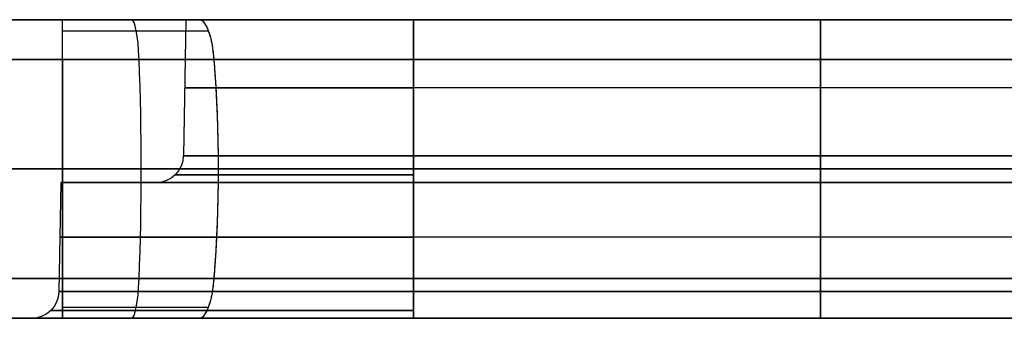
# Model space of a CAD drawing. Units: millimetres. Extents: x -509 to 509, y 95 to 1343.
# Drawn here: x -182 to -164, y 454 to 460 of the extents above; entities that cross this region are included whole.
import ezdxf

# ---------------------------------------------------------------- set-up
doc = ezdxf.new("R2010")
doc.units = ezdxf.units.MM
doc.header["$MEASUREMENT"] = 0
doc.layers.add('Predefinito', color=7, linetype='Continuous', true_color=0x000000)

# ---------------------------------------------------------------- blocks, each defined once
blk = doc.blocks.new('880')
at = {"layer": 'Predefinito'}
for p, q in [((103.314, 93.904, -73.621), (183.06, 93.904, -73.621)), ((106.696, 93.904, -75.537), (178.521, 93.904, -97.1)), ((178.521, 93.904, -97.1), (106.696, 93.904, -75.537)), ((118.778, 93.904, -59.95), (183.06, 93.904, -59.95)), ((183.06, 93.904, -59.95), (118.778, 93.904, -59.95)), ((159.571, 93.904, -75.512), (174.571, 93.904, -75.512)), ((174.571, 93.904, -83.908), (159.571, 93.904, -83.908)), ((159.571, 93.904, -83.908), (174.571, 93.904, -83.908)), ((174.571, 93.904, -75.512), (159.571, 93.904, -75.512)), ((167.071, 91.395, -75.469), (167.071, 93.904, -75.512)), ((167.071, 93.904, -83.908), (167.071, 91.395, -83.951)), ((174.571, 93.904, -75.512), (174.571, 91.395, -75.469)), ((174.571, 91.395, -83.951), (174.571, 93.904, -83.908)), ((174.571, 91.395, -83.951), (174.571, 93.904, -83.908)), ((174.571, 93.904, -75.512), (174.571, 91.395, -75.469)), ((178.768, 93.904, -79.71), (178.812, 91.395, -79.71)), ((183.06, 93.904, -97.47), (181.039, 93.904, -97.47)), ((181.039, 93.904, -97.47), (183.06, 93.904, -97.47)), ((178.244, 93.173, -98.022), (106.419, 93.173, -76.459)), ((106.419, 93.173, -76.459), (178.244, 93.173, -98.022)), ((118.778, 93.173, -58.987), (183.06, 93.173, -58.987)), ((183.06, 93.173, -58.987), (118.778, 93.173, -58.987)), ((181.039, 93.173, -98.433), (183.06, 93.173, -98.433)), ((183.06, 93.173, -98.433), (181.039, 93.173, -98.433)), ((159.571, 92.65, -75.49), (174.571, 92.65, -75.49)), ((159.571, 92.65, -83.93), (174.571, 92.65, -83.93)), ((174.571, 91.395, -83.951), (159.571, 91.395, -83.951)), ((159.571, 91.395, -75.469), (174.571, 91.395, -75.469)), ((174.571, 91.395, -75.469), (159.571, 91.395, -75.469)), ((159.571, 91.395, -83.951), (174.571, 91.395, -83.951)), ((178.164, 91.154, -98.288), (106.34, 91.154, -76.724)), ((118.778, 91.154, -58.71), (193.891, 91.154, -58.71)), ((193.891, 91.154, -98.71), (181.039, 91.154, -98.71)), ((181.039, 91.154, -98.71), (193.891, 91.154, -98.71)), ((159.571, 90.904, -84.451), (174.571, 90.904, -84.451)), ((174.571, 90.904, -74.969), (159.571, 90.904, -74.969)), ((174.571, 90.904, -86.21), (159.571, 90.904, -86.21)), ((159.571, 90.904, -73.21), (174.571, 90.904, -73.21)), ((174.571, 90.904, -74.969), (159.571, 90.904, -74.969)), ((159.571, 90.904, -84.451), (174.571, 90.904, -84.451)), ((174.571, 90.904, -86.21), (159.571, 90.904, -86.21)), ((159.571, 90.904, -73.21), (174.571, 90.904, -73.21)), ((167.071, 90.904, -86.21), (167.071, 90.904, -84.451)), ((167.071, 90.904, -74.969), (167.071, 90.904, -73.21)), ((167.071, 90.904, -86.21), (167.071, 88.895, -86.245)), ((167.071, 88.895, -73.175), (167.071, 90.904, -73.21)), ((174.571, 88.895, -86.245), (174.571, 90.904, -86.21)), ((174.571, 90.904, -73.21), (174.571, 88.895, -73.175)), ((174.571, 88.895, -86.245), (174.571, 90.904, -86.21)), ((174.571, 90.904, -73.21), (174.571, 88.895, -73.175)), ((179.312, 90.904, -79.71), (181.071, 90.904, -79.71)), ((181.071, 90.904, -79.71), (181.106, 88.895, -79.71)), ((159.571, 89.9, -86.228), (174.571, 89.9, -86.228)), ((159.571, 89.9, -73.192), (174.571, 89.9, -73.192)), ((178.244, 89.135, -98.022), (106.419, 89.135, -76.459)), ((106.419, 89.135, -76.459), (178.244, 89.135, -98.022)), ((118.778, 89.135, -58.987), (183.06, 89.135, -58.987)), ((183.06, 89.135, -58.987), (118.778, 89.135, -58.987)), ((183.06, 89.135, -98.433), (181.039, 89.135, -98.433)), ((181.039, 89.135, -98.433), (183.06, 89.135, -98.433)), ((159.571, 88.895, -86.245), (174.571, 88.895, -86.245)), ((174.571, 88.895, -73.175), (159.571, 88.895, -73.175)), ((174.571, 88.895, -86.245), (159.571, 88.895, -86.245)), ((159.571, 88.895, -73.175), (174.571, 88.895, -73.175)), ((178.521, 88.404, -97.1), (106.696, 88.404, -75.537)), ((178.521, 88.404, -97.1), (106.696, 88.404, -75.537)), ((118.778, 88.404, -59.95), (183.06, 88.404, -59.95)), ((118.778, 88.404, -59.95), (183.06, 88.404, -59.95)), ((159.571, 88.404, -86.745), (174.571, 88.404, -86.745)), ((174.571, 88.404, -72.675), (159.571, 88.404, -72.675)), ((174.571, 88.404, -72.675), (159.571, 88.404, -72.675)), ((159.571, 88.404, -86.745), (174.571, 88.404, -86.745)), ((178.094, 88.404, -73.621), (183.06, 88.404, -73.621)), ((183.06, 88.404, -97.47), (181.039, 88.404, -97.47)), ((183.06, 88.404, -97.47), (181.039, 88.404, -97.47))]:
    blk.add_line(p, q, dxfattribs=at)
at = {"layer": 'Predefinito', "extrusion": (4.20627e-27, 1, 1.2323e-12)}
blk.add_arc((-174.571, -79.71, 93.904), 4.198, 90, 270, dxfattribs=at)
at = {"layer": 'Predefinito', "extrusion": (0.957767, -5.03442e-14, -0.287545)}
blk.add_arc((92.904, -41.667, 198.902), 1, 285.6185, 0, dxfattribs=at)
at = {"layer": 'Predefinito', "extrusion": (0, 1, 0)}
for centre, radius, start, end in [((-181.039, -88.71, 93.904), 8.76, 270, 286.711), ((-174.571, -79.71, 89.9), 6.518, 90, 270), ((-174.571, -79.71, 88.547), 6.685, 90, 270)]:
    blk.add_arc(centre, radius, start, end, dxfattribs=at)
at = {"layer": 'Predefinito', "extrusion": (0.989385, -1.71408e-13, -0.145315)}
blk.add_arc((92.904, -70.221, 192.009), 1, 285.6185, 360, dxfattribs=at)
at = {"layer": 'Predefinito', "extrusion": (1, -1.56248e-13, -1.5931e-12)}
blk.add_arc((92.904, -97.47, 181.039), 1, 285.6185, 0, dxfattribs=at)
at = {"layer": 'Predefinito', "extrusion": (1, 1.31139e-14, -1.78063e-12)}
blk.add_arc((92.904, -97.47, 181.039), 1, 285.6185, 360, dxfattribs=at)
at = {"layer": 'Predefinito', "extrusion": (1.04431e-14, 1, 1.42967e-13)}
blk.add_arc((-181.039, -88.71, 93.701), 9.364, 270, 286.711, dxfattribs=at)
at = {"layer": 'Predefinito', "extrusion": (0.957767, 0, -0.287545)}
blk.add_arc((91.154, -35.407, 198.902), 7.5, 254.3815, 285.6185, dxfattribs=at)
at = {"layer": 'Predefinito', "extrusion": (1.49801e-14, 1, 6.73857e-14)}
blk.add_arc((-181.039, -88.71, 93.173), 9.723, 270, 286.711, dxfattribs=at)
at = {"layer": 'Predefinito', "extrusion": (0.989385, -2.04538e-15, -0.145315)}
blk.add_arc((91.154, -63.961, 192.009), 7.5, 254.3815, 285.6185, dxfattribs=at)
at = {"layer": 'Predefinito', "extrusion": (1, 1.63105e-15, -1.75661e-12)}
blk.add_arc((91.154, -91.21, 181.039), 7.5, 270, 285.6185, dxfattribs=at)
at = {"layer": 'Predefinito', "extrusion": (0, 1, -9.43869e-15)}
blk.add_arc((-174.571, -79.71, 92.65), 4.22, 90, 270, dxfattribs=at)
at = {"layer": 'Predefinito', "extrusion": (1, 0, -1.73372e-12)}
for centre, start, end in [((91.404, -84.451, 167.071), 91, 180), ((91.404, -74.969, 167.071), 180, 269), ((88.904, -86.745, 167.071), 91, 180), ((88.904, -72.675, 167.071), 180, 269)]:
    blk.add_arc(centre, 0.5, start, end, dxfattribs=at)
at = {"layer": 'Predefinito', "extrusion": (1, -5.78532e-14, -1.70556e-12)}
blk.add_arc((91.404, -84.451, 174.571), 0.5, 91, 180, dxfattribs=at)
at = {"layer": 'Predefinito', "extrusion": (1, 5.78708e-14, -1.70554e-12)}
blk.add_arc((91.404, -74.969, 174.571), 0.5, 180, 269, dxfattribs=at)
at = {"layer": 'Predefinito', "extrusion": (4.70744e-13, 1, 8.32597e-13)}
blk.add_arc((-174.571, -79.71, 91.395), 4.241, 90, 270, dxfattribs=at)
at = {"layer": 'Predefinito', "extrusion": (5.73077e-27, 1, 8.25896e-13)}
blk.add_arc((-174.571, -79.71, 91.395), 4.241, 90, 270, dxfattribs=at)
at = {"layer": 'Predefinito'}
for centre in [(179.312, 91.404, -79.71), (181.606, 88.904, -79.71)]:
    blk.add_arc(centre, 0.5, 181, 270, dxfattribs=at)
at = {"layer": 'Predefinito', "extrusion": (1.44614e-14, 1, -6.97828e-14)}
blk.add_arc((-181.039, -88.71, 91.154), 10, 270, 286.711, dxfattribs=at)
at = {"layer": 'Predefinito', "extrusion": (1, 9.0465e-17, -1.74406e-12)}
blk.add_arc((91.154, -91.21, 181.039), 7.5, 254.3815, 270, dxfattribs=at)
at = {"layer": 'Predefinito', "extrusion": (5.60828e-27, 1, 3.2362e-15)}
blk.add_arc((-174.571, -79.71, 91.047), 4.391, 90, 270, dxfattribs=at)
at = {"layer": 'Predefinito', "extrusion": (0, 1, 3.93531e-13)}
blk.add_arc((-174.571, -79.71, 90.904), 6.5, 90, 270, dxfattribs=at)
at = {"layer": 'Predefinito', "extrusion": (0.957767, -9.85615e-15, -0.287545)}
blk.add_arc((89.404, -41.667, 198.902), 1, 180, 254.3815, dxfattribs=at)
at = {"layer": 'Predefinito', "extrusion": (0.989385, 9.02669e-14, -0.145315)}
blk.add_arc((89.404, -70.221, 192.009), 1, 180.0286, 254.3815, dxfattribs=at)
at = {"layer": 'Predefinito', "extrusion": (1, -1.31139e-14, -1.78063e-12)}
blk.add_arc((89.404, -97.47, 181.039), 1, 180, 254.3815, dxfattribs=at)
at = {"layer": 'Predefinito', "extrusion": (0, 1, 5.55599e-13)}
blk.add_arc((-174.571, -79.71, 88.895), 6.535, 90, 270, dxfattribs=at)
at = {"layer": 'Predefinito', "extrusion": (1, -5.78356e-14, -1.64873e-12)}
blk.add_arc((88.904, -86.745, 174.571), 0.5, 91, 180, dxfattribs=at)
at = {"layer": 'Predefinito', "extrusion": (1, 2.31377e-13, -1.36448e-12)}
blk.add_arc((88.904, -72.675, 174.571), 0.5, 180, 269, dxfattribs=at)
at = {"layer": 'Predefinito', "extrusion": (1.03322e-14, 1, -1.51753e-15)}
blk.add_arc((-181.039, -88.71, 88.607), 9.364, 270, 286.711, dxfattribs=at)
at = {"layer": 'Predefinito'}
for points, knots in [([(174.571, 93.904, -83.908), (175.12, 93.904, -83.908), (175.669, 93.904, -83.798), (176.685, 93.904, -83.378), (177.15, 93.904, -83.067), (177.927, 93.904, -82.29), (178.239, 93.904, -81.824), (178.659, 93.904, -80.809), (178.768, 93.904, -80.259), (178.768, 93.904, -79.161), (178.659, 93.904, -78.611), (178.239, 93.904, -77.596), (177.927, 93.904, -77.13), (177.15, 93.904, -76.353), (176.685, 93.904, -76.042), (175.669, 93.904, -75.622), (175.12, 93.904, -75.512), (174.571, 93.904, -75.512)], [0, 0, 0, 0, 0.125, 0.125, 0.25, 0.25, 0.375, 0.375, 0.5, 0.5, 0.625, 0.625, 0.75, 0.75, 0.875, 0.875, 1, 1, 1, 1]), ([(174.571, 90.904, -84.451), (174.669, 90.904, -84.451), (174.771, 90.904, -84.448), (174.981, 90.904, -84.435), (175.089, 90.904, -84.425), (175.422, 90.904, -84.38), (175.656, 90.904, -84.333), (176.019, 90.904, -84.227), (176.142, 90.904, -84.185), (176.392, 90.904, -84.09), (176.518, 90.904, -84.035), (176.709, 90.904, -83.943), (176.772, 90.904, -83.91), (176.868, 90.904, -83.858), (176.9, 90.904, -83.84), (176.948, 90.904, -83.812), (176.964, 90.904, -83.803), (176.996, 90.904, -83.784), (177.013, 90.904, -83.774), (177.096, 90.904, -83.723), (177.162, 90.904, -83.681), (177.289, 90.904, -83.595), (177.353, 90.904, -83.55), (177.668, 90.904, -83.313), (177.915, 90.904, -83.089), (178.2, 90.904, -82.762), (178.256, 90.904, -82.695), (178.364, 90.904, -82.556), (178.417, 90.904, -82.484), (178.52, 90.904, -82.336), (178.569, 90.904, -82.26), (178.665, 90.904, -82.103), (178.711, 90.904, -82.023), (178.798, 90.904, -81.859), (178.84, 90.904, -81.775), (178.918, 90.904, -81.604), (178.955, 90.904, -81.517), (179.059, 90.904, -81.25), (179.119, 90.904, -81.066), (179.191, 90.904, -80.783), (179.212, 90.904, -80.688), (179.248, 90.904, -80.495), (179.264, 90.904, -80.398), (179.3, 90.904, -80.105), (179.312, 90.904, -79.908), (179.312, 90.904, -79.512), (179.3, 90.904, -79.315), (179.264, 90.904, -79.022), (179.248, 90.904, -78.925), (179.212, 90.904, -78.732), (179.191, 90.904, -78.637), (179.119, 90.904, -78.354), (179.059, 90.904, -78.17), (178.955, 90.904, -77.903), (178.918, 90.904, -77.816), (178.84, 90.904, -77.645), (178.798, 90.904, -77.561), (178.711, 90.904, -77.397), (178.665, 90.904, -77.317), (178.569, 90.904, -77.16), (178.52, 90.904, -77.084), (178.366, 90.904, -76.862), (178.257, 90.904, -76.723), (178.029, 90.904, -76.462), (177.91, 90.904, -76.34), (177.667, 90.904, -76.115), (177.542, 90.904, -76.012), (177.352, 90.904, -75.869), (177.289, 90.904, -75.824), (177.161, 90.904, -75.738), (177.097, 90.904, -75.697), (176.905, 90.904, -75.58), (176.776, 90.904, -75.51), (176.521, 90.904, -75.386), (176.394, 90.904, -75.331), (176.143, 90.904, -75.235), (176.02, 90.904, -75.193), (175.656, 90.904, -75.087), (175.422, 90.904, -75.039), (175.089, 90.904, -74.995), (174.981, 90.904, -74.985), (174.771, 90.904, -74.972), (174.669, 90.904, -74.969), (174.571, 90.904, -74.969)], [0, 0, 0, 0, 0.031267, 0.031267, 0.062534, 0.062534, 0.125067, 0.125067, 0.156202, 0.156202, 0.187336, 0.187336, 0.202903, 0.202903, 0.210687, 0.210687, 0.214578, 0.214578, 0.21847, 0.21847, 0.234037, 0.234037, 0.249605, 0.249605, 0.312138, 0.312138, 0.327772, 0.327772, 0.343405, 0.343405, 0.359039, 0.359039, 0.374672, 0.374672, 0.390305, 0.390305, 0.405939, 0.405939, 0.437206, 0.437206, 0.452839, 0.452839, 0.468473, 0.468473, 0.499739, 0.499739, 0.531006, 0.531006, 0.54664, 0.54664, 0.562273, 0.562273, 0.59354, 0.59354, 0.609174, 0.609174, 0.624807, 0.624807, 0.640439, 0.640439, 0.656071, 0.656071, 0.687336, 0.687336, 0.7186, 0.7186, 0.749865, 0.749865, 0.765498, 0.765498, 0.781132, 0.781132, 0.812399, 0.812399, 0.843666, 0.843666, 0.874932, 0.874932, 0.937466, 0.937466, 0.968733, 0.968733, 1, 1, 1, 1]), ([(174.571, 90.904, -73.21), (175.422, 90.904, -73.21), (176.272, 90.904, -73.379), (177.844, 90.904, -74.03), (178.565, 90.904, -74.512), (179.769, 90.904, -75.715), (180.25, 90.904, -76.436), (180.902, 90.904, -78.009), (181.071, 90.904, -78.859), (181.071, 90.904, -80.561), (180.902, 90.904, -81.411), (180.25, 90.904, -82.984), (179.769, 90.904, -83.705), (178.565, 90.904, -84.908), (177.844, 90.904, -85.39), (176.272, 90.904, -86.041), (175.422, 90.904, -86.21), (174.571, 90.904, -86.21)], [-1, -1, -1, -1, -0.875, -0.875, -0.75, -0.75, -0.625, -0.625, -0.5, -0.5, -0.375, -0.375, -0.25, -0.25, -0.125, -0.125, 0, 0, 0, 0]), ([(174.571, 90.904, -84.451), (174.872, 90.904, -84.451), (175.316, 90.904, -84.41), (175.821, 90.904, -84.288), (176.069, 90.904, -84.209), (176.193, 90.904, -84.165), (176.246, 90.904, -84.146), (176.281, 90.904, -84.132), (176.297, 90.904, -84.126), (176.465, 90.904, -84.06), (176.683, 90.904, -83.96), (176.892, 90.904, -83.845), (177.03, 90.904, -83.764), (177.097, 90.904, -83.723), (177.439, 90.904, -83.5), (177.692, 90.904, -83.294), (178.039, 90.904, -82.947), (178.203, 90.904, -82.766), (178.352, 90.904, -82.572), (178.448, 90.904, -82.44), (178.495, 90.904, -82.371), (178.627, 90.904, -82.171), (178.747, 90.904, -81.964), (178.87, 90.904, -81.713), (178.926, 90.904, -81.585), (178.949, 90.904, -81.53), (178.964, 90.904, -81.492), (178.972, 90.904, -81.473), (179.201, 90.904, -80.895), (179.312, 90.904, -80.313), (179.312, 90.904, -79.409), (179.27, 90.904, -78.965), (179.149, 90.904, -78.46), (179.07, 90.904, -78.211), (179.026, 90.904, -78.088), (179.006, 90.904, -78.035), (178.993, 90.904, -78), (178.986, 90.904, -77.983), (178.92, 90.904, -77.816), (178.821, 90.904, -77.598), (178.706, 90.904, -77.389), (178.625, 90.904, -77.251), (178.584, 90.904, -77.184), (178.36, 90.904, -76.842), (178.154, 90.904, -76.589), (177.808, 90.904, -76.242), (177.626, 90.904, -76.078), (177.433, 90.904, -75.929), (177.301, 90.904, -75.833), (177.232, 90.904, -75.785), (177.031, 90.904, -75.654), (176.825, 90.904, -75.533), (176.574, 90.904, -75.411), (176.446, 90.904, -75.355), (176.39, 90.904, -75.332), (176.353, 90.904, -75.316), (176.333, 90.904, -75.308), (175.756, 90.904, -75.08), (175.174, 90.904, -74.969), (174.571, 90.904, -74.969)], [0, 0, 0, 0, 0.0625, 0.09375, 0.109375, 0.117187, 0.121094, 0.121094, 0.125, 0.125, 0.15625, 0.171875, 0.171875, 0.1875, 0.1875, 0.25, 0.25, 0.28125, 0.296875, 0.296875, 0.3125, 0.3125, 0.34375, 0.359375, 0.367187, 0.371094, 0.371094, 0.375, 0.375, 0.5, 0.5, 0.5625, 0.59375, 0.609375, 0.617187, 0.621094, 0.621094, 0.625, 0.625, 0.65625, 0.671875, 0.671875, 0.6875, 0.6875, 0.75, 0.75, 0.78125, 0.796875, 0.796875, 0.8125, 0.8125, 0.84375, 0.859375, 0.867187, 0.871094, 0.871094, 0.875, 0.875, 1, 1, 1, 1]), ([(174.571, 88.404, -86.745), (174.864, 88.404, -86.745), (175.175, 88.404, -86.727), (175.669, 88.404, -86.661), (175.838, 88.404, -86.632), (176.184, 88.404, -86.56), (176.36, 88.404, -86.516), (176.721, 88.404, -86.411), (176.904, 88.404, -86.35), (177.276, 88.404, -86.207), (177.464, 88.404, -86.126), (177.843, 88.404, -85.941), (178.034, 88.404, -85.838), (178.414, 88.404, -85.606), (178.604, 88.404, -85.479), (178.979, 88.404, -85.197), (179.165, 88.404, -85.044), (179.526, 88.404, -84.71), (179.702, 88.404, -84.529), (179.956, 88.404, -84.239), (180.038, 88.404, -84.139), (180.199, 88.404, -83.932), (180.278, 88.404, -83.825), (180.506, 88.404, -83.496), (180.648, 88.404, -83.264), (180.908, 88.404, -82.777), (181.025, 88.404, -82.522), (181.179, 88.404, -82.127), (181.227, 88.404, -81.992), (181.314, 88.404, -81.72), (181.354, 88.404, -81.582), (181.46, 88.404, -81.162), (181.515, 88.404, -80.876), (181.569, 88.404, -80.441), (181.583, 88.404, -80.295), (181.601, 88.404, -80.003), (181.606, 88.404, -79.857), (181.606, 88.404, -79.563), (181.601, 88.404, -79.417), (181.583, 88.404, -79.125), (181.569, 88.404, -78.979), (181.515, 88.404, -78.544), (181.46, 88.404, -78.258), (181.354, 88.404, -77.838), (181.314, 88.404, -77.7), (181.227, 88.404, -77.428), (181.179, 88.404, -77.293), (181.077, 88.404, -77.03), (181.022, 88.404, -76.9), (180.905, 88.404, -76.646), (180.843, 88.404, -76.521), (180.648, 88.404, -76.156), (180.506, 88.404, -75.924), (180.202, 88.404, -75.485), (180.04, 88.404, -75.278), (179.702, 88.404, -74.891), (179.526, 88.404, -74.71), (179.165, 88.404, -74.376), (178.979, 88.404, -74.223), (178.604, 88.404, -73.941), (178.414, 88.404, -73.814), (178.034, 88.404, -73.582), (177.843, 88.404, -73.479), (177.464, 88.404, -73.294), (177.276, 88.404, -73.213), (176.904, 88.404, -73.07), (176.721, 88.404, -73.009), (176.36, 88.404, -72.904), (176.184, 88.404, -72.86), (175.838, 88.404, -72.788), (175.669, 88.404, -72.759), (175.175, 88.404, -72.693), (174.864, 88.404, -72.675), (174.571, 88.404, -72.675)], [0, 0, 0, 0, 0.0625, 0.0625, 0.09375, 0.09375, 0.125, 0.125, 0.15625, 0.15625, 0.1875, 0.1875, 0.21875, 0.21875, 0.25, 0.25, 0.28125, 0.28125, 0.3125, 0.3125, 0.328125, 0.328125, 0.34375, 0.34375, 0.375, 0.375, 0.40625, 0.40625, 0.421875, 0.421875, 0.4375, 0.4375, 0.46875, 0.46875, 0.484375, 0.484375, 0.5, 0.5, 0.515625, 0.515625, 0.53125, 0.53125, 0.5625, 0.5625, 0.578125, 0.578125, 0.59375, 0.59375, 0.609375, 0.609375, 0.625, 0.625, 0.65625, 0.65625, 0.6875, 0.6875, 0.71875, 0.71875, 0.75, 0.75, 0.78125, 0.78125, 0.8125, 0.8125, 0.84375, 0.84375, 0.875, 0.875, 0.90625, 0.90625, 0.9375, 0.9375, 1, 1, 1, 1]), ([(174.571, 88.404, -86.745), (174.786, 88.404, -86.745), (175.107, 88.404, -86.73), (175.48, 88.404, -86.687), (175.665, 88.404, -86.66), (175.745, 88.404, -86.646), (175.798, 88.404, -86.637), (175.823, 88.404, -86.633), (176.075, 88.404, -86.586), (176.407, 88.404, -86.508), (176.786, 88.404, -86.389), (176.974, 88.404, -86.322), (177.054, 88.404, -86.292), (177.107, 88.404, -86.272), (177.133, 88.404, -86.262), (177.381, 88.404, -86.164), (177.704, 88.404, -86.016), (178.067, 88.404, -85.817), (178.219, 88.404, -85.725), (178.32, 88.404, -85.663), (178.37, 88.404, -85.631), (178.827, 88.404, -85.333), (179.202, 88.404, -85.028), (179.717, 88.404, -84.513), (179.96, 88.404, -84.244), (180.218, 88.404, -83.909), (180.323, 88.404, -83.761), (180.392, 88.404, -83.661), (180.426, 88.404, -83.609), (180.589, 88.404, -83.361), (180.768, 88.404, -83.054), (180.949, 88.404, -82.682), (181.033, 88.404, -82.492), (181.067, 88.404, -82.41), (181.09, 88.404, -82.355), (181.101, 88.404, -82.326), (181.196, 88.404, -82.088), (181.306, 88.404, -81.765), (181.406, 88.404, -81.38), (181.45, 88.404, -81.186), (181.467, 88.404, -81.102), (181.478, 88.404, -81.046), (181.483, 88.404, -81.017), (181.566, 88.404, -80.567), (181.606, 88.404, -80.14), (181.606, 88.404, -79.495), (181.591, 88.404, -79.174), (181.548, 88.404, -78.801), (181.52, 88.404, -78.615), (181.507, 88.404, -78.536), (181.498, 88.404, -78.483), (181.493, 88.404, -78.458), (181.447, 88.404, -78.206), (181.369, 88.404, -77.874), (181.249, 88.404, -77.495), (181.183, 88.404, -77.307), (181.153, 88.404, -77.227), (181.133, 88.404, -77.174), (181.123, 88.404, -77.148), (181.024, 88.404, -76.9), (180.877, 88.404, -76.576), (180.677, 88.404, -76.214), (180.586, 88.404, -76.061), (180.523, 88.404, -75.96), (180.492, 88.404, -75.911), (180.193, 88.404, -75.454), (179.888, 88.404, -75.079), (179.374, 88.404, -74.564), (179.104, 88.404, -74.321), (178.769, 88.404, -74.063), (178.621, 88.404, -73.958), (178.521, 88.404, -73.889), (178.47, 88.404, -73.854), (178.221, 88.404, -73.692), (177.915, 88.404, -73.513), (177.542, 88.404, -73.332), (177.353, 88.404, -73.248), (177.27, 88.404, -73.214), (177.215, 88.404, -73.191), (177.187, 88.404, -73.179), (176.948, 88.404, -73.085), (176.626, 88.404, -72.975), (176.241, 88.404, -72.874), (176.047, 88.404, -72.831), (175.963, 88.404, -72.814), (175.907, 88.404, -72.803), (175.877, 88.404, -72.797), (175.428, 88.404, -72.714), (175.001, 88.404, -72.675), (174.571, 88.404, -72.675)], [0, 0, 0, 0, 0.03125, 0.046875, 0.054687, 0.058594, 0.058594, 0.0625, 0.0625, 0.09375, 0.109375, 0.117187, 0.121094, 0.121094, 0.125, 0.125, 0.15625, 0.171875, 0.179687, 0.179687, 0.1875, 0.1875, 0.25, 0.25, 0.28125, 0.296875, 0.304687, 0.304687, 0.3125, 0.3125, 0.34375, 0.359375, 0.367187, 0.371094, 0.371094, 0.375, 0.375, 0.40625, 0.421875, 0.429687, 0.433594, 0.433594, 0.4375, 0.4375, 0.5, 0.5, 0.53125, 0.546875, 0.554687, 0.558594, 0.558594, 0.5625, 0.5625, 0.59375, 0.609375, 0.617187, 0.621094, 0.621094, 0.625, 0.625, 0.65625, 0.671875, 0.679687, 0.679687, 0.6875, 0.6875, 0.75, 0.75, 0.78125, 0.796875, 0.804687, 0.804687, 0.8125, 0.8125, 0.84375, 0.859375, 0.867187, 0.871094, 0.871094, 0.875, 0.875, 0.90625, 0.921875, 0.929687, 0.933594, 0.933594, 0.9375, 0.9375, 1, 1, 1, 1]), ([(181.039, 88.404, -97.47), (180.827, 88.404, -97.47), (180.615, 88.404, -97.462), (180.19, 88.404, -97.432), (179.977, 88.404, -97.408), (179.555, 88.404, -97.347), (179.345, 88.404, -97.308), (178.93, 88.404, -97.215), (178.724, 88.404, -97.161), (178.521, 88.404, -97.1)], [0, 0, 0, 0, 0.25, 0.25, 0.5, 0.5, 0.75, 0.75, 1, 1, 1, 1])]:
    blk.add_open_spline(points, degree=3, knots=knots, dxfattribs=at)
for points, weights in [([(178.244, 93.173, -98.022), (178.28, 93.622, -97.902), (178.386, 93.904, -97.547), (178.521, 93.904, -97.1)], [1, 0.864418370202, 0.864418337877, 0.999999903024]), ([(178.521, 93.904, -97.1), (179.339, 93.904, -97.346), (180.185, 93.904, -97.47), (181.039, 93.904, -97.47)], [0.999999994939, 0.992923656533, 0.992923656533, 0.999999994939]), ([(178.244, 89.135, -98.022), (178.137, 90.464, -98.378), (178.137, 91.844, -98.378), (178.244, 93.173, -98.022)], [1, 0.975383802051, 0.975383796182, 0.999999982393]), ([(178.244, 93.173, -98.022), (179.152, 93.173, -98.295), (180.091, 93.173, -98.433), (181.039, 93.173, -98.433)], [0.999999994939, 0.992923654846, 0.992923656533, 1]), ([(181.039, 93.173, -98.433), (181.039, 92.517, -98.617), (181.039, 91.84, -98.71), (181.039, 91.154, -98.71)], [1, 0.987691901025, 0.981537850071, 0.981537847136]), ([(174.571, 90.904, -74.969), (174.571, 90.904, -75.258), (174.571, 91.106, -75.464), (174.571, 91.395, -75.469)], [0.999999863267, 0.808833678347, 0.808833678348, 0.999999863268]), ([(174.571, 91.395, -83.951), (174.571, 91.106, -83.956), (174.571, 90.904, -84.162), (174.571, 90.904, -84.451)], [0.999999863279, 0.808833678348, 0.808833678344, 0.999999863267]), ([(181.039, 91.154, -98.71), (181.039, 90.468, -98.71), (181.039, 89.791, -98.617), (181.039, 89.135, -98.433)], [0.981537847136, 0.981537850071, 0.987691898091, 0.999999991197]), ([(181.039, 89.135, -98.433), (180.091, 89.135, -98.433), (179.152, 89.135, -98.295), (178.244, 89.135, -98.022)], [1, 0.992923656533, 0.992923654846, 0.999999994939]), ([(178.521, 88.404, -97.1), (178.386, 88.404, -97.547), (178.28, 88.686, -97.902), (178.244, 89.135, -98.022)], [0.999999903024, 0.864418370202, 0.864418370202, 0.999999903024]), ([(178.244, 89.135, -98.022), (179.152, 89.135, -98.295), (180.091, 89.135, -98.433), (181.039, 89.135, -98.433)], [0.999999994939, 0.992923654846, 0.992923656533, 1]), ([(181.039, 89.135, -98.433), (181.039, 88.686, -98.308), (181.039, 88.404, -97.936), (181.039, 88.404, -97.47)], [0.999999903024, 0.864418370202, 0.864418370202, 0.999999903024]), ([(174.571, 88.404, -72.675), (174.571, 88.404, -72.964), (174.571, 88.606, -73.17), (174.571, 88.895, -73.175)], [0.999999863267, 0.808833678347, 0.808833678347, 0.999999863267]), ([(174.571, 88.895, -86.245), (174.571, 88.606, -86.25), (174.571, 88.404, -86.456), (174.571, 88.404, -86.745)], [0.999999863279, 0.808833678347, 0.808833678343, 0.999999863267]), ([(174.571, 88.895, -73.175), (187.641, 88.895, -73.175), (187.641, 88.895, -86.245), (174.571, 88.895, -86.245)], [0.999999523163, 0.333333333333, 0.333333492279, 1])]:
    blk.add_rational_spline(points, weights, degree=3, dxfattribs=at)
blk.add_open_spline([(181.039, 88.404, -97.47), (180.182, 88.404, -97.47), (179.342, 88.404, -97.347), (178.521, 88.404, -97.1)], degree=3, dxfattribs=at)
blk = doc.blocks.new('IT5 Eco')
at = {"layer": 'Predefinito', "extrusion": (4.23757e-17, 5.55112e-17, -1), "rotation": 360}
blk.add_blockref('880', (0, 365.608), dxfattribs=at)

msp = doc.modelspace()

# ---------------------------------------------------------------- block references
at = {"layer": 'Predefinito'}
msp.add_blockref('IT5 Eco', (0, 0), dxfattribs=at)

doc.saveas('drawing.dxf')
